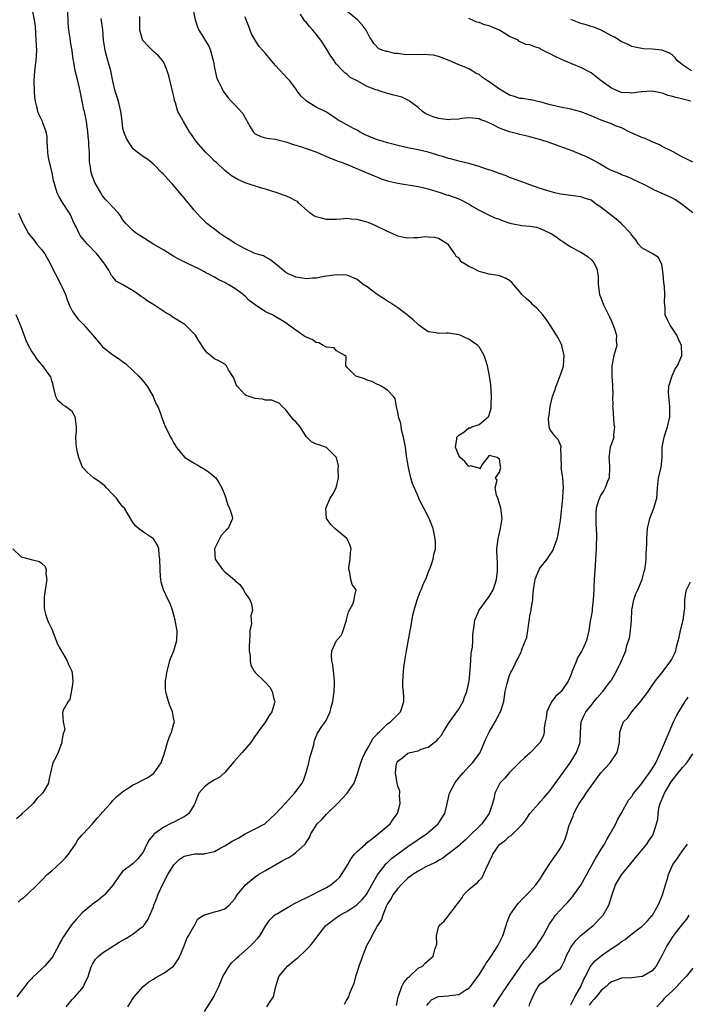
# Model space of a CAD drawing. Units: inches. Extents: x 2655000 to 2658000, y 1551019 to 1554000.
# Drawn here: x 2655659 to 2655790, y 1552102 to 1552295 of the extents above; entities that cross this region are included whole.
import ezdxf

# ---------------------------------------------------------------- set-up
doc = ezdxf.new("R2010")
doc.units = ezdxf.units.IN
doc.header["$MEASUREMENT"] = 0
doc.layers.add('LD26551551_2ft', color=191, linetype='Continuous')

msp = doc.modelspace()

# ---------------------------------------------------------------- linework, layer by layer
at = {"layer": 'LD26551551_2ft'}
for points, elevation in [([(2655667.82, 1552101), (2655669, 1552102.46), (2655669.25, 1552102.75), (2655669.51, 1552103), (2655671, 1552104.65), (2655671.26, 1552105), (2655671.44, 1552105.44), (2655672.16, 1552107), (2655672.66, 1552108.66), (2655672.78, 1552109), (2655673, 1552109.41), (2655673.6, 1552110.4), (2655674.2, 1552111), (2655675, 1552111.62), (2655678.26, 1552113.74), (2655679.53, 1552114.47), (2655680.43, 1552115), (2655681, 1552115.36), (2655682.53, 1552116.53), (2655683, 1552116.87), (2655683.11, 1552117), (2655683.9, 1552118.1), (2655684.26, 1552119), (2655685, 1552120.7), (2655685.09, 1552121), (2655685.65, 1552122.35), (2655685.85, 1552123), (2655686.85, 1552125.15), (2655687.83, 1552127), (2655689, 1552128.95), (2655690.05, 1552129.95), (2655691, 1552130.66), (2655693.1, 1552131.1), (2655695, 1552131.09), (2655695.14, 1552131.14), (2655697, 1552131.55), (2655698.25, 1552132.25), (2655699, 1552132.65), (2655699.54, 1552133), (2655700.45, 1552133.55), (2655701, 1552133.87), (2655701.75, 1552134.25), (2655703, 1552135), (2655705, 1552136), (2655706.85, 1552137), (2655707, 1552137.11), (2655709, 1552138.95), (2655710.93, 1552141.07), (2655712.74, 1552143), (2655713, 1552143.31), (2655714.2, 1552145), (2655714.49, 1552145.51), (2655715, 1552147.1), (2655715.5, 1552149), (2655715.77, 1552150.23), (2655716.05, 1552151), (2655716.48, 1552152.48), (2655716.56, 1552153), (2655716.64, 1552153.36), (2655717.21, 1552154.79), (2655718.08, 1552156.08), (2655718.84, 1552157.16), (2655719.7, 1552159), (2655719.92, 1552159.92), (2655720.24, 1552161), (2655720.52, 1552163), (2655720.59, 1552164.59), (2655720.59, 1552165), (2655720.46, 1552166.46), (2655720.22, 1552168.22), (2655720.03, 1552169), (2655719.99, 1552170.01), (2655720.06, 1552171), (2655721, 1552173), (2655721.94, 1552174.06), (2655722.3, 1552175), (2655722.94, 1552177), (2655722.94, 1552177.06), (2655723.34, 1552178.66), (2655724.16, 1552180.16), (2655724.45, 1552181), (2655724.49, 1552181.51), (2655724.82, 1552183), (2655724.04, 1552184.04), (2655723.81, 1552185), (2655723.6, 1552186.4), (2655723.37, 1552187), (2655723.39, 1552187.39), (2655723.63, 1552189), (2655723.74, 1552190.26), (2655723.84, 1552191), (2655723.66, 1552191.66), (2655723.05, 1552193), (2655723, 1552193.06), (2655720.61, 1552195), (2655719.83, 1552195.83), (2655719.03, 1552197), (2655718.9, 1552199), (2655719, 1552199.31), (2655719.75, 1552201), (2655720.23, 1552201.77), (2655720.89, 1552203), (2655721.33, 1552205), (2655721.31, 1552206.69), (2655721.37, 1552207.37), (2655720.97, 1552208.97), (2655720.95, 1552209), (2655719, 1552210.95), (2655717.48, 1552211.48), (2655717, 1552211.63), (2655716.06, 1552212.06), (2655715, 1552213.09), (2655713.85, 1552215), (2655713, 1552215.96), (2655712.47, 1552216.47), (2655712.03, 1552217), (2655711, 1552218.35), (2655710.26, 1552219), (2655709.69, 1552219.69), (2655709, 1552219.93), (2655708.23, 1552220.23), (2655707, 1552220.25), (2655706.42, 1552220.42), (2655705, 1552220.58), (2655703.81, 1552221), (2655703.18, 1552221.18), (2655703, 1552221.33), (2655701.44, 1552223), (2655701.26, 1552223.26), (2655701, 1552224.08), (2655700.73, 1552224.73), (2655699.77, 1552226.23), (2655699.32, 1552227), (2655699.18, 1552227.18), (2655699, 1552227.34), (2655697.94, 1552227.94), (2655697, 1552228.37), (2655696.63, 1552228.63), (2655696.21, 1552229), (2655695.54, 1552229.54), (2655695, 1552230.21), (2655693.9, 1552231.9), (2655693.22, 1552233), (2655693, 1552233.3), (2655691.31, 1552235), (2655691.14, 1552235.14), (2655689, 1552236.46), (2655688.65, 1552236.65), (2655688.19, 1552237), (2655687.43, 1552237.43), (2655687, 1552237.69), (2655685.03, 1552239), (2655683.76, 1552239.76), (2655683, 1552240.38), (2655682.6, 1552240.6), (2655682.08, 1552241), (2655681, 1552241.77), (2655679, 1552242.89), (2655677.67, 1552243.67), (2655677, 1552244.52), (2655676.76, 1552244.76), (2655676.22, 1552245.78), (2655675.45, 1552247), (2655675.24, 1552247.24), (2655675, 1552247.6), (2655674.35, 1552248.35), (2655673.88, 1552249), (2655671.96, 1552251), (2655671.48, 1552251.48), (2655670.61, 1552252.61), (2655670.39, 1552253), (2655669.83, 1552254.17), (2655669.39, 1552255), (2655668.67, 1552256.67), (2655668.51, 1552257), (2655667.13, 1552259.13), (2655666.36, 1552260.36), (2655666.05, 1552261), (2655665.69, 1552262.31), (2655665.46, 1552263), (2655665.37, 1552263.37), (2655665.07, 1552265), (2655664.57, 1552267), (2655664.32, 1552268.32), (2655664.22, 1552269), (2655664.19, 1552270.19), (2655664.12, 1552271), (2655664.1, 1552272.1), (2655663.92, 1552273), (2655663.23, 1552274.77), (2655663.16, 1552275), (2655662.44, 1552276.44), (2655662.23, 1552277), (2655662.06, 1552277.94), (2655661.78, 1552279), (2655661.68, 1552279.68), (2655661.59, 1552281), (2655661.53, 1552283), (2655661.68, 1552285), (2655661.95, 1552287), (2655661.98, 1552287.98), (2655662.05, 1552289), (2655661.99, 1552289.99), (2655661.96, 1552291), (2655661.77, 1552293.77), (2655661.61, 1552295), (2655661.23, 1552297)], 8694), ([(2655679.95, 1552101), (2655681.1, 1552102.9), (2655682.98, 1552105), (2655684.09, 1552105.91), (2655685, 1552106.44), (2655685.31, 1552106.69), (2655687, 1552107.6), (2655688.9, 1552109), (2655689, 1552109.1), (2655689.76, 1552110.24), (2655690.18, 1552111), (2655691.01, 1552113), (2655691.55, 1552114.45), (2655691.89, 1552115), (2655693, 1552116.93), (2655693.06, 1552117), (2655693.71, 1552118.29), (2655694.86, 1552119), (2655695, 1552119.11), (2655695.1, 1552119.1), (2655697, 1552119.68), (2655697.87, 1552119.87), (2655699, 1552120.25), (2655699.9, 1552121), (2655700.41, 1552121.59), (2655701, 1552122.21), (2655701.27, 1552122.73), (2655701.46, 1552123), (2655703.07, 1552125), (2655705, 1552126.54), (2655705.65, 1552127), (2655707, 1552127.81), (2655709.03, 1552129), (2655710.3, 1552129.7), (2655711, 1552130.11), (2655711.63, 1552130.37), (2655712.55, 1552131), (2655713, 1552131.34), (2655714.83, 1552133), (2655714.9, 1552133.1), (2655715, 1552133.3), (2655715.68, 1552134.32), (2655715.92, 1552135), (2655717.15, 1552137), (2655718.13, 1552137.87), (2655719, 1552138.86), (2655719.08, 1552138.92), (2655719.13, 1552139), (2655721.14, 1552141), (2655723.04, 1552143), (2655724.43, 1552145), (2655725.12, 1552146.89), (2655725.73, 1552149), (2655726.09, 1552149.91), (2655726.61, 1552151), (2655727, 1552151.66), (2655727.72, 1552153), (2655728.19, 1552153.81), (2655729, 1552154.67), (2655729.14, 1552154.86), (2655729.33, 1552155), (2655731, 1552156.64), (2655731.57, 1552157), (2655733, 1552158.45), (2655733.28, 1552158.72), (2655733.53, 1552159), (2655733.78, 1552159.78), (2655734.23, 1552161), (2655734.23, 1552161.77), (2655734.11, 1552163), (2655733.98, 1552163.98), (2655733.98, 1552165), (2655734.1, 1552165.9), (2655734.11, 1552167), (2655734.25, 1552168.25), (2655734.72, 1552171), (2655735.12, 1552173.12), (2655735.45, 1552175), (2655735.6, 1552175.6), (2655736, 1552178), (2655736.25, 1552179), (2655736.82, 1552181), (2655737.44, 1552182.56), (2655737.58, 1552183), (2655737.99, 1552183.99), (2655738.63, 1552185.37), (2655739, 1552186.37), (2655739.19, 1552186.81), (2655739.42, 1552187.42), (2655739.94, 1552189), (2655740.09, 1552189.91), (2655740.4, 1552191), (2655740.41, 1552192.41), (2655740.39, 1552193), (2655739.96, 1552195), (2655739.2, 1552197), (2655738.16, 1552199), (2655737.72, 1552199.72), (2655737.17, 1552201), (2655737, 1552201.31), (2655735.88, 1552203.88), (2655735.57, 1552205), (2655735.09, 1552207), (2655734.75, 1552209.25), (2655734.52, 1552211), (2655734.16, 1552213), (2655733.84, 1552214.16), (2655733.67, 1552215), (2655733.64, 1552215.64), (2655733.15, 1552217), (2655733, 1552217.91), (2655732.76, 1552219), (2655732.5, 1552220.5), (2655732.19, 1552221), (2655731, 1552222.22), (2655729.77, 1552223), (2655729.27, 1552223.27), (2655729, 1552223.35), (2655727.9, 1552223.9), (2655727, 1552224.19), (2655726.45, 1552224.45), (2655725, 1552224.9), (2655724.75, 1552225), (2655723, 1552226.72), (2655722.78, 1552227), (2655722.84, 1552228.84), (2655722.63, 1552229), (2655721, 1552229.95), (2655720.52, 1552230.52), (2655719, 1552230.65), (2655718.35, 1552231), (2655717.51, 1552231.51), (2655717, 1552231.6), (2655716.19, 1552232.19), (2655715, 1552232.62), (2655714.77, 1552232.77), (2655714.33, 1552233), (2655711.59, 1552235), (2655711.27, 1552235.27), (2655711, 1552235.42), (2655710.04, 1552236.04), (2655708.76, 1552236.76), (2655708.41, 1552237), (2655707, 1552237.64), (2655704.96, 1552238.96), (2655703.82, 1552239.82), (2655703, 1552240.67), (2655702.81, 1552240.81), (2655702.62, 1552241), (2655701, 1552242.21), (2655699.66, 1552243), (2655699.22, 1552243.22), (2655699, 1552243.36), (2655697.87, 1552243.87), (2655697, 1552244.43), (2655696.59, 1552244.59), (2655695.87, 1552245), (2655695.28, 1552245.28), (2655695, 1552245.46), (2655694.03, 1552245.97), (2655692.63, 1552246.63), (2655691.95, 1552247), (2655691.28, 1552247.28), (2655691, 1552247.44), (2655689.95, 1552247.95), (2655689, 1552248.48), (2655687, 1552249.73), (2655684.88, 1552251), (2655683, 1552252.16), (2655682.5, 1552252.5), (2655681.68, 1552253), (2655681, 1552253.52), (2655679.56, 1552255), (2655679, 1552255.72), (2655678.5, 1552256.5), (2655678.09, 1552257), (2655677, 1552258.17), (2655676.27, 1552259), (2655675.65, 1552259.65), (2655675, 1552260.41), (2655674.62, 1552261), (2655673.49, 1552263), (2655673, 1552264.24), (2655672.72, 1552265), (2655672.52, 1552266.52), (2655672.43, 1552267), (2655672.39, 1552269), (2655672.29, 1552270.29), (2655672.26, 1552271), (2655672.13, 1552272.13), (2655672.07, 1552273), (2655671.83, 1552275), (2655671.43, 1552277), (2655671.33, 1552277.33), (2655670.96, 1552279), (2655670.63, 1552280.63), (2655670.57, 1552281), (2655670.13, 1552283), (2655669.61, 1552285), (2655669.33, 1552286.67), (2655669.23, 1552287.23), (2655669.03, 1552289), (2655668.68, 1552290.68), (2655668.59, 1552291.41), (2655668.33, 1552293), (2655668.25, 1552294.25), (2655668.18, 1552297)], 8696), ([(2655692.81, 1552297), (2655693.19, 1552295), (2655693.64, 1552293.64), (2655693.92, 1552293), (2655695, 1552291.21), (2655695.09, 1552291.09), (2655695.85, 1552289.85), (2655696.2, 1552289), (2655696.75, 1552287), (2655696.76, 1552286.76), (2655697, 1552285.57), (2655697.46, 1552283.46), (2655697.73, 1552283), (2655698.41, 1552281.59), (2655698.67, 1552281), (2655699, 1552280.52), (2655699.7, 1552279.7), (2655700.27, 1552279), (2655701, 1552278.32), (2655702.58, 1552276.58), (2655703, 1552275.71), (2655703.27, 1552275.27), (2655703.4, 1552275), (2655704.01, 1552273.99), (2655704.58, 1552273), (2655704.77, 1552272.77), (2655705, 1552272.59), (2655706.1, 1552272.1), (2655707, 1552271.84), (2655707.71, 1552271.71), (2655709, 1552271.57), (2655709.42, 1552271.42), (2655711, 1552271.03), (2655712.5, 1552270.49), (2655713.92, 1552270.08), (2655716.93, 1552269.07), (2655717.11, 1552269), (2655718.41, 1552268.41), (2655719, 1552268.16), (2655719.8, 1552267.8), (2655721, 1552267.34), (2655721.24, 1552267.24), (2655721.92, 1552267), (2655723.69, 1552266.31), (2655726.82, 1552265), (2655728.34, 1552264.34), (2655729, 1552264.07), (2655729.77, 1552263.77), (2655731, 1552263.35), (2655731.27, 1552263.27), (2655733, 1552262.87), (2655737, 1552262.26), (2655737.94, 1552262.06), (2655739, 1552261.79), (2655740.72, 1552261.28), (2655741.55, 1552261), (2655742.61, 1552260.61), (2655743, 1552260.51), (2655745, 1552259.79), (2655745.56, 1552259.56), (2655746.67, 1552259), (2655747, 1552258.81), (2655747.53, 1552258.47), (2655749, 1552257.57), (2655750.22, 1552257), (2655750.72, 1552256.72), (2655751, 1552256.62), (2655752.06, 1552256.06), (2655753, 1552255.83), (2655753.55, 1552255.55), (2655755.07, 1552255.07), (2655755.37, 1552255), (2655757.39, 1552254.61), (2655759, 1552254.44), (2655760.26, 1552254.26), (2655761, 1552253.99), (2655762.84, 1552253.16), (2655763, 1552253.1), (2655763.19, 1552253), (2655764.27, 1552252.27), (2655765, 1552251.7), (2655765.45, 1552251.45), (2655766.14, 1552251), (2655767, 1552250.41), (2655768.36, 1552249.64), (2655769, 1552249.32), (2655769.55, 1552249), (2655770.44, 1552248.44), (2655771, 1552247.9), (2655771.42, 1552247.42), (2655771.71, 1552247), (2655772.11, 1552246.11), (2655772.34, 1552245), (2655772.4, 1552244.4), (2655772.42, 1552243), (2655772.68, 1552241), (2655773, 1552240.24), (2655773.45, 1552239), (2655773.83, 1552238.17), (2655774.61, 1552236.61), (2655775, 1552235.77), (2655775.53, 1552234.47), (2655776.01, 1552233), (2655775.97, 1552231.97), (2655776.06, 1552231), (2655775.49, 1552229), (2655775.1, 1552227), (2655775.1, 1552226.9), (2655775.07, 1552225), (2655775.19, 1552223.19), (2655775.27, 1552221.27), (2655775.24, 1552221), (2655775.26, 1552219.26), (2655775.24, 1552219), (2655775.27, 1552218.73), (2655775.47, 1552215.47), (2655775.62, 1552215), (2655775.43, 1552213.43), (2655775.48, 1552213), (2655775, 1552211.67), (2655774.79, 1552211), (2655774.54, 1552209.46), (2655774.49, 1552209), (2655774.54, 1552208.54), (2655774.61, 1552207), (2655774.54, 1552205), (2655774.25, 1552204.25), (2655773.8, 1552203), (2655773.52, 1552202.48), (2655773, 1552201.71), (2655772.75, 1552201.25), (2655772.64, 1552201), (2655772.5, 1552200.5), (2655772.02, 1552199), (2655771.97, 1552198.03), (2655771.94, 1552197), (2655771.97, 1552195.97), (2655772.06, 1552193.94), (2655772.05, 1552193), (2655772, 1552192), (2655772.01, 1552191), (2655771.97, 1552190.03), (2655771.8, 1552187.8), (2655771.61, 1552185), (2655771.57, 1552183.57), (2655771.52, 1552183), (2655771.43, 1552181), (2655771.22, 1552179.22), (2655771.2, 1552178.8), (2655770.82, 1552176.82), (2655770.55, 1552175), (2655770.08, 1552173), (2655769.41, 1552171.41), (2655769.21, 1552171), (2655769.12, 1552170.88), (2655769, 1552170.63), (2655768.36, 1552169.64), (2655768.15, 1552169), (2655767.58, 1552167.58), (2655767.3, 1552167), (2655767, 1552166.23), (2655766.48, 1552165), (2655765.14, 1552163), (2655765, 1552162.85), (2655764.01, 1552161.99), (2655763.32, 1552161), (2655763, 1552160.44), (2655762.33, 1552159), (2655762.16, 1552157.84), (2655761.99, 1552157), (2655761.79, 1552155.79), (2655761.8, 1552155), (2655761.65, 1552154.35), (2655761.02, 1552153), (2655759, 1552150.89), (2655757.97, 1552150.03), (2655757, 1552149.09), (2655755, 1552147.05), (2655754.04, 1552145.96), (2655753.1, 1552145), (2655753, 1552144.85), (2655752.1, 1552143), (2655751.88, 1552141.88), (2655751.65, 1552141), (2655750.96, 1552139), (2655749.51, 1552137), (2655749, 1552136.47), (2655747.25, 1552134.75), (2655747, 1552134.48), (2655746.24, 1552133.76), (2655745.32, 1552133), (2655745, 1552132.69), (2655743, 1552131.1), (2655742.85, 1552131), (2655741.83, 1552130.17), (2655741, 1552129.77), (2655740.56, 1552129.44), (2655739.5, 1552129), (2655738.53, 1552128.53), (2655737, 1552127.67), (2655735.99, 1552127), (2655735, 1552126.3), (2655733.67, 1552125), (2655733, 1552124.28), (2655732.06, 1552123), (2655731.72, 1552122.28), (2655731, 1552121.25), (2655730.73, 1552120.73), (2655730.05, 1552119), (2655729.82, 1552118.18), (2655729.03, 1552117), (2655727.9, 1552115), (2655727.62, 1552114.38), (2655726.89, 1552113), (2655726.06, 1552111), (2655725.82, 1552110.18), (2655725.34, 1552109), (2655725, 1552107.89), (2655724.68, 1552107), (2655724.39, 1552105.61), (2655723.48, 1552103.48), (2655723.31, 1552103), (2655723.19, 1552102.81), (2655723, 1552102.43), (2655722.5, 1552101.5)], 8702), ([(2655695, 1552100.07), (2655696.84, 1552103), (2655697, 1552103.31), (2655697.82, 1552105), (2655698.65, 1552107), (2655699.84, 1552109), (2655700.36, 1552109.64), (2655701, 1552110.22), (2655701.38, 1552110.62), (2655701.78, 1552111), (2655704.08, 1552113), (2655704.55, 1552113.45), (2655705.5, 1552114.5), (2655705.9, 1552115), (2655707.06, 1552117), (2655707.87, 1552118.13), (2655708.8, 1552119), (2655709, 1552119.15), (2655709.34, 1552119.34), (2655711, 1552120.37), (2655712.15, 1552121), (2655712.68, 1552121.32), (2655713, 1552121.44), (2655713.99, 1552122.01), (2655715, 1552122.43), (2655715.37, 1552122.63), (2655716.18, 1552123), (2655717.85, 1552123.85), (2655719, 1552124.46), (2655719.88, 1552125), (2655721, 1552125.88), (2655721.55, 1552126.45), (2655721.97, 1552127), (2655723, 1552128.65), (2655723.18, 1552129), (2655723.86, 1552130.14), (2655724.52, 1552131), (2655725, 1552131.54), (2655726.66, 1552133), (2655726.81, 1552133.19), (2655728.4, 1552134.39), (2655729.06, 1552134.94), (2655729.16, 1552135), (2655731.52, 1552137), (2655732.13, 1552137.87), (2655732.98, 1552139), (2655733.49, 1552141), (2655733.38, 1552142.62), (2655733.4, 1552143), (2655733.39, 1552143.39), (2655733, 1552144.41), (2655732.89, 1552144.89), (2655732.6, 1552146.6), (2655732.57, 1552147), (2655732.76, 1552148.76), (2655732.8, 1552149), (2655732.87, 1552149.13), (2655733, 1552149.33), (2655733.98, 1552150.02), (2655735, 1552150.85), (2655735.43, 1552151), (2655737, 1552151.33), (2655737.63, 1552151.63), (2655739, 1552152.07), (2655740.18, 1552153), (2655740.66, 1552153.34), (2655741, 1552153.77), (2655741.6, 1552154.4), (2655741.94, 1552155), (2655743, 1552156.7), (2655744.64, 1552159), (2655745, 1552159.55), (2655745.85, 1552161), (2655746.12, 1552161.88), (2655746.58, 1552163), (2655747, 1552164.76), (2655747.04, 1552165), (2655747.26, 1552167.26), (2655747.38, 1552169), (2655747.46, 1552170.54), (2655747.72, 1552171.72), (2655747.76, 1552173), (2655747.77, 1552174.23), (2655747.89, 1552175), (2655748.17, 1552177), (2655748.4, 1552177.6), (2655749.02, 1552179), (2655751, 1552181.69), (2655751.76, 1552183), (2655752.16, 1552184.16), (2655752.43, 1552185), (2655752.62, 1552186.62), (2655752.63, 1552187), (2655752.59, 1552188.59), (2655752.55, 1552189), (2655752.49, 1552191), (2655752.75, 1552193), (2655753.23, 1552195), (2655753.51, 1552197), (2655753.25, 1552199), (2655752.77, 1552200.77), (2655752.44, 1552201.56), (2655752.16, 1552203), (2655752.53, 1552204.53), (2655752.24, 1552205), (2655753, 1552206.08), (2655753.21, 1552206.79), (2655753.3, 1552207), (2655753.2, 1552207.2), (2655753, 1552208.69), (2655752.81, 1552208.81), (2655752.54, 1552209), (2655751, 1552209.36), (2655749.59, 1552207.59), (2655749.26, 1552207), (2655749.23, 1552206.77), (2655749, 1552206.87), (2655748.46, 1552207), (2655747.33, 1552207.33), (2655747, 1552207.24), (2655746.19, 1552208.19), (2655745.28, 1552209), (2655745, 1552209.37), (2655744.38, 1552211), (2655744.62, 1552212.62), (2655744.64, 1552213), (2655745, 1552213.39), (2655746.01, 1552213.99), (2655747, 1552214.8), (2655747.21, 1552214.79), (2655747.58, 1552215), (2655749, 1552215.48), (2655750.79, 1552217), (2655750.89, 1552217.11), (2655751.34, 1552218.66), (2655751.37, 1552219), (2655751.38, 1552219.38), (2655751.44, 1552221), (2655751.28, 1552223.28), (2655751.06, 1552225.06), (2655750.65, 1552227), (2655750.27, 1552228.27), (2655749.98, 1552229), (2655749, 1552230.71), (2655748.74, 1552231), (2655747.73, 1552231.73), (2655747, 1552232.23), (2655746.46, 1552232.46), (2655745.26, 1552233), (2655745, 1552233.09), (2655743, 1552233.4), (2655742.58, 1552233.42), (2655741, 1552233.37), (2655740.53, 1552233.47), (2655739, 1552233.68), (2655737.17, 1552235), (2655737, 1552235.1), (2655736.04, 1552236.04), (2655735, 1552236.87), (2655734.86, 1552237), (2655733, 1552238.41), (2655731.46, 1552239.46), (2655731, 1552239.73), (2655730.23, 1552240.23), (2655728.98, 1552241), (2655727, 1552242.5), (2655726.21, 1552243), (2655725, 1552243.99), (2655724.31, 1552244.31), (2655723, 1552244.83), (2655721, 1552244.89), (2655718.53, 1552244.53), (2655717, 1552244.24), (2655716.23, 1552244.23), (2655715, 1552244.11), (2655714.26, 1552244.26), (2655713, 1552244.45), (2655712.59, 1552244.59), (2655711.62, 1552245), (2655711.22, 1552245.22), (2655711, 1552245.37), (2655709, 1552247.04), (2655707.89, 1552247.89), (2655707, 1552248.36), (2655706.61, 1552248.61), (2655705.16, 1552249), (2655704.92, 1552249.08), (2655703, 1552249.97), (2655701.07, 1552251.07), (2655701, 1552251.1), (2655699.86, 1552251.86), (2655699, 1552252.37), (2655698.02, 1552253), (2655697, 1552253.84), (2655696.33, 1552254.33), (2655695.49, 1552255), (2655694.22, 1552256.22), (2655693, 1552257.62), (2655691.86, 1552259), (2655691.45, 1552259.45), (2655691, 1552260.05), (2655690.56, 1552260.56), (2655690.16, 1552261), (2655688.7, 1552262.7), (2655688.4, 1552263), (2655686.8, 1552264.8), (2655686.58, 1552265), (2655685, 1552266.61), (2655684.52, 1552267), (2655683.66, 1552267.66), (2655683, 1552268.08), (2655682.5, 1552268.5), (2655681.81, 1552269), (2655681, 1552269.68), (2655680.45, 1552270.45), (2655680.08, 1552271), (2655679.71, 1552271.71), (2655679.14, 1552273), (2655679, 1552273.66), (2655678.82, 1552275), (2655678.63, 1552276.63), (2655678.59, 1552277), (2655678.09, 1552279), (2655677.45, 1552281), (2655677, 1552282.98), (2655676.66, 1552284.66), (2655676.61, 1552285), (2655676.05, 1552287), (2655675.51, 1552289), (2655675.46, 1552289.46), (2655675.2, 1552291), (2655675.01, 1552293.01), (2655674.74, 1552295.26)], 8698), ([(2655707.3, 1552101), (2655707.94, 1552102.06), (2655708.57, 1552103), (2655709.01, 1552105), (2655709.65, 1552107), (2655711, 1552108.6), (2655711.36, 1552109), (2655713, 1552110.38), (2655713.35, 1552110.65), (2655715, 1552112.21), (2655715.78, 1552113), (2655716.32, 1552113.68), (2655717.27, 1552115), (2655718.89, 1552117), (2655721, 1552118.57), (2655721.61, 1552119), (2655723, 1552119.78), (2655724.97, 1552121.03), (2655725.96, 1552122.04), (2655726.77, 1552123), (2655727, 1552123.34), (2655727.92, 1552125), (2655729.05, 1552126.95), (2655730.57, 1552129), (2655730.78, 1552129.22), (2655731, 1552129.41), (2655731.81, 1552130.19), (2655733, 1552131.11), (2655735, 1552132.51), (2655738.67, 1552135), (2655739, 1552135.27), (2655740.98, 1552137), (2655742.28, 1552139), (2655742.63, 1552140.63), (2655742.78, 1552141.22), (2655743.15, 1552143), (2655744.2, 1552145), (2655744.54, 1552145.46), (2655745, 1552146), (2655745.47, 1552146.53), (2655745.84, 1552147), (2655747, 1552148.26), (2655747.72, 1552149), (2655749.13, 1552150.87), (2655749.2, 1552151), (2655750.32, 1552153.68), (2655750.96, 1552155), (2655752.15, 1552157), (2655753, 1552158.68), (2655753.2, 1552159), (2655753.83, 1552161), (2655754.14, 1552163), (2655754.54, 1552164.55), (2655754.69, 1552165.31), (2655755, 1552166.21), (2655755.22, 1552166.78), (2655755.39, 1552167), (2655755.84, 1552167.84), (2655756.36, 1552169), (2655756.6, 1552169.4), (2655757, 1552170.24), (2655757.27, 1552170.73), (2655757.36, 1552171), (2655757.47, 1552171.47), (2655758.14, 1552173), (2655758.39, 1552173.61), (2655758.82, 1552176.82), (2655759, 1552177.87), (2655759.22, 1552179), (2655759.25, 1552179.25), (2655759.55, 1552181), (2655759.55, 1552181.55), (2655759.71, 1552183), (2655759.82, 1552183.82), (2655760.02, 1552185), (2655760.27, 1552185.73), (2655760.81, 1552187), (2655761, 1552187.33), (2655762.38, 1552189), (2655763, 1552189.93), (2655763.4, 1552190.6), (2655763.61, 1552191), (2655764.32, 1552193), (2655764.45, 1552193.55), (2655764.76, 1552195), (2655765, 1552196.59), (2655765.47, 1552201), (2655765.55, 1552202.45), (2655765.59, 1552203), (2655765.43, 1552205), (2655765.16, 1552207), (2655765.19, 1552207.19), (2655765.1, 1552209), (2655765.08, 1552210.92), (2655765.11, 1552211), (2655765.12, 1552211.12), (2655764.55, 1552212.55), (2655764.05, 1552213), (2655763, 1552214.45), (2655762.78, 1552215), (2655762.66, 1552216.66), (2655762.68, 1552217), (2655762.74, 1552217.26), (2655762.94, 1552219), (2655763.44, 1552221), (2655763.87, 1552222.13), (2655764.13, 1552223), (2655764.87, 1552224.87), (2655764.95, 1552225.05), (2655765.47, 1552226.53), (2655765.56, 1552227), (2655765.75, 1552229), (2655765.34, 1552230.66), (2655765.29, 1552231), (2655765.21, 1552231.21), (2655764.51, 1552232.51), (2655764.23, 1552233), (2655762.99, 1552235), (2655762.18, 1552236.18), (2655761.55, 1552237), (2655761, 1552237.63), (2655760.34, 1552238.34), (2655759.57, 1552239), (2655759.3, 1552239.3), (2655758.26, 1552240.26), (2655757.4, 1552241), (2655757, 1552241.56), (2655755.41, 1552243.41), (2655755, 1552243.79), (2655754.22, 1552244.22), (2655753, 1552244.7), (2655752.77, 1552244.77), (2655751, 1552245.02), (2655749, 1552245.51), (2655747.88, 1552246.12), (2655747, 1552246.53), (2655746.29, 1552247), (2655745.46, 1552247.46), (2655745, 1552248.21), (2655744.51, 1552248.51), (2655744.23, 1552249), (2655743, 1552250.75), (2655742.75, 1552251), (2655741.64, 1552251.64), (2655741, 1552252.03), (2655740.21, 1552252.21), (2655739, 1552252.32), (2655738.33, 1552252.33), (2655737, 1552252.15), (2655736.15, 1552252.15), (2655735, 1552252.09), (2655734.22, 1552252.22), (2655733, 1552252.5), (2655731.88, 1552253), (2655731, 1552253.37), (2655728.57, 1552254.57), (2655727.16, 1552255.16), (2655725, 1552255.77), (2655723.84, 1552255.84), (2655723, 1552255.93), (2655721.83, 1552255.83), (2655721, 1552255.74), (2655719.78, 1552255.78), (2655719, 1552255.74), (2655718, 1552256), (2655717, 1552256.28), (2655716.49, 1552256.49), (2655715.82, 1552257), (2655713.58, 1552259), (2655713.28, 1552259.28), (2655713, 1552259.46), (2655711.97, 1552259.97), (2655711, 1552260.42), (2655710.55, 1552260.55), (2655709.3, 1552261), (2655707, 1552261.71), (2655706.04, 1552261.96), (2655703, 1552262.96), (2655701.59, 1552263.59), (2655700.33, 1552264.33), (2655699, 1552265.38), (2655697.29, 1552267), (2655697, 1552267.25), (2655696.11, 1552268.11), (2655695.24, 1552269), (2655693.45, 1552271), (2655693.28, 1552271.28), (2655693, 1552271.65), (2655692.47, 1552272.47), (2655692.07, 1552273), (2655690.89, 1552275), (2655690.22, 1552276.22), (2655689.81, 1552277), (2655689.29, 1552278.71), (2655689.13, 1552279.13), (2655689, 1552279.91), (2655688.76, 1552281), (2655687.99, 1552283.99), (2655687.66, 1552285), (2655687.51, 1552285.51), (2655687, 1552286.61), (2655686.75, 1552287), (2655685.95, 1552287.95), (2655685, 1552288.8), (2655683.86, 1552289.86), (2655683, 1552290.79), (2655682.92, 1552290.92), (2655682.88, 1552291), (2655682.86, 1552291.14), (2655682.31, 1552293), (2655682.28, 1552294.28), (2655682.29, 1552295), (2655682.31, 1552295.69)], 8700), ([(2655732.75, 1552101.25), (2655733.07, 1552103), (2655733.13, 1552103.13), (2655733.82, 1552105), (2655734.18, 1552105.82), (2655735, 1552106.71), (2655735.13, 1552106.87), (2655735.32, 1552107), (2655737, 1552108.61), (2655737.86, 1552109), (2655738.42, 1552109.58), (2655739.46, 1552110.54), (2655739.99, 1552111), (2655740.29, 1552112.29), (2655740.67, 1552113.33), (2655740.6, 1552115), (2655741, 1552116.68), (2655741.12, 1552117), (2655742.14, 1552117.86), (2655743.03, 1552119.03), (2655744.76, 1552121.24), (2655745, 1552121.61), (2655745.6, 1552122.4), (2655745.94, 1552123), (2655747, 1552124.06), (2655748.08, 1552125), (2655748.61, 1552125.39), (2655749, 1552125.85), (2655749.57, 1552126.43), (2655749.84, 1552127), (2655750.51, 1552128.51), (2655750.86, 1552129.14), (2655751, 1552129.49), (2655751.49, 1552130.51), (2655751.67, 1552131), (2655753, 1552132.89), (2655753.1, 1552133), (2655754.2, 1552133.8), (2655755, 1552134.56), (2655755.29, 1552134.71), (2655757, 1552136.36), (2655757.57, 1552137), (2655758.2, 1552137.8), (2655759, 1552139.02), (2655760.72, 1552141), (2655761, 1552141.29), (2655761.82, 1552142.18), (2655763, 1552143.55), (2655765, 1552146.32), (2655766.89, 1552149), (2655768.16, 1552151), (2655768.87, 1552153), (2655768.94, 1552155), (2655769.06, 1552157), (2655769.63, 1552158.37), (2655770, 1552159), (2655771, 1552160.25), (2655771.63, 1552161), (2655772.23, 1552161.77), (2655773.16, 1552162.84), (2655773.32, 1552163), (2655774.85, 1552165), (2655775, 1552165.23), (2655775.99, 1552167), (2655777, 1552169), (2655777.84, 1552171), (2655778.07, 1552172.07), (2655778.55, 1552173.45), (2655778.76, 1552175), (2655778.96, 1552177), (2655779.05, 1552179), (2655779.4, 1552181), (2655779.82, 1552182.18), (2655780.19, 1552183), (2655781.04, 1552185), (2655781.43, 1552186.57), (2655781.6, 1552187), (2655781.7, 1552187.7), (2655781.82, 1552189), (2655781.84, 1552190.16), (2655781.96, 1552191.96), (2655781.97, 1552193), (2655782.02, 1552193.98), (2655782.13, 1552195), (2655782.57, 1552197), (2655783.37, 1552199), (2655783.48, 1552199.48), (2655783.94, 1552201), (2655784.01, 1552201.99), (2655784.07, 1552203), (2655784.28, 1552205), (2655784.77, 1552207), (2655785, 1552209), (2655785.01, 1552211), (2655785.38, 1552213), (2655785.77, 1552214.23), (2655786.04, 1552215), (2655786.47, 1552217), (2655786.49, 1552217.51), (2655786.47, 1552219), (2655786.37, 1552220.37), (2655786.29, 1552221), (2655786.23, 1552221.77), (2655786.31, 1552223), (2655786.94, 1552225.06), (2655787.56, 1552226.44), (2655787.97, 1552227), (2655788.85, 1552229), (2655788.85, 1552229.15), (2655788.77, 1552231), (2655788.21, 1552232.21), (2655787.87, 1552233), (2655786.54, 1552235), (2655786.06, 1552236.06), (2655785.6, 1552237), (2655785.55, 1552238.45), (2655785.44, 1552239.44), (2655785.48, 1552241), (2655785.41, 1552242.59), (2655785.33, 1552243.33), (2655785.2, 1552245), (2655784.89, 1552246.89), (2655784.29, 1552248.29), (2655783, 1552249.07), (2655782.88, 1552249.12), (2655781, 1552250.19), (2655780.29, 1552251), (2655779.79, 1552251.79), (2655779, 1552252.66), (2655778.89, 1552252.89), (2655778.81, 1552253), (2655776.93, 1552255), (2655775.9, 1552255.9), (2655774.74, 1552256.74), (2655774.43, 1552257), (2655773, 1552258.15), (2655771.74, 1552259), (2655771, 1552259.53), (2655769.9, 1552259.9), (2655769, 1552260.24), (2655767, 1552260.48), (2655765, 1552260.75), (2655763.9, 1552261), (2655763, 1552261.24), (2655761, 1552261.88), (2655759, 1552262.57), (2655757.79, 1552263), (2655757, 1552263.29), (2655755.78, 1552263.78), (2655755, 1552264.03), (2655754.32, 1552264.32), (2655753, 1552264.77), (2655751.4, 1552265.4), (2655750.27, 1552265.73), (2655749, 1552266.17), (2655747, 1552266.75), (2655745, 1552267.25), (2655743.63, 1552267.63), (2655743, 1552267.77), (2655742.06, 1552268.06), (2655741, 1552268.36), (2655740.52, 1552268.52), (2655738.98, 1552268.98), (2655737, 1552269.47), (2655735, 1552269.87), (2655733, 1552270.3), (2655731, 1552270.8), (2655729.32, 1552271.32), (2655729, 1552271.4), (2655727.86, 1552271.86), (2655726.47, 1552272.47), (2655725.48, 1552273), (2655725, 1552273.3), (2655724.33, 1552273.67), (2655723, 1552274.36), (2655721.83, 1552275), (2655721.31, 1552275.31), (2655721, 1552275.54), (2655718.9, 1552276.9), (2655717, 1552277.84), (2655715.08, 1552279), (2655713.99, 1552279.99), (2655713.25, 1552281), (2655713, 1552281.42), (2655711.8, 1552283), (2655711.43, 1552283.43), (2655709, 1552286), (2655707, 1552288.4), (2655706.46, 1552289), (2655705.78, 1552289.78), (2655704.98, 1552290.98), (2655704.28, 1552292.28), (2655704.03, 1552293), (2655703.72, 1552293.72), (2655703.21, 1552295), (2655703, 1552295.58)], 8704), ([(2655791, 1552257.07), (2655789, 1552258.67), (2655787.61, 1552259.61), (2655787, 1552259.95), (2655786.27, 1552260.27), (2655785, 1552260.89), (2655783.5, 1552261.5), (2655783, 1552261.81), (2655781.28, 1552262.72), (2655779.52, 1552263.52), (2655779, 1552263.78), (2655778.14, 1552264.14), (2655777, 1552264.57), (2655776.72, 1552264.72), (2655775, 1552265.41), (2655774.13, 1552265.87), (2655773, 1552266.52), (2655772.71, 1552266.71), (2655772.16, 1552267), (2655771.42, 1552267.42), (2655771, 1552267.62), (2655770.08, 1552268.08), (2655769, 1552268.56), (2655767.28, 1552269.28), (2655763.31, 1552270.69), (2655762.41, 1552271), (2655761.34, 1552271.34), (2655759, 1552272), (2655758.19, 1552272.18), (2655757, 1552272.49), (2655756.57, 1552272.57), (2655754.98, 1552273), (2655753, 1552273.68), (2655751.5, 1552274.5), (2655750.34, 1552275), (2655749.36, 1552275.36), (2655749, 1552275.53), (2655747.68, 1552275.68), (2655747, 1552275.73), (2655745.62, 1552275.62), (2655745, 1552275.5), (2655743.4, 1552275.4), (2655743, 1552275.34), (2655741.54, 1552275.54), (2655741, 1552275.59), (2655739.95, 1552275.95), (2655739, 1552276.35), (2655738.56, 1552276.56), (2655737.87, 1552277), (2655737, 1552277.76), (2655736.31, 1552278.31), (2655735.33, 1552279), (2655735.16, 1552279.16), (2655735, 1552279.22), (2655733.8, 1552279.8), (2655733, 1552279.97), (2655732.22, 1552280.22), (2655731, 1552280.51), (2655729.55, 1552281), (2655729, 1552281.15), (2655728.73, 1552281.27), (2655727, 1552281.9), (2655725, 1552283.04), (2655723.68, 1552283.68), (2655723, 1552284.34), (2655722.59, 1552284.59), (2655722.23, 1552285), (2655721, 1552286.29), (2655720.67, 1552286.67), (2655720.5, 1552287), (2655719.87, 1552287.87), (2655719, 1552289.33), (2655717.89, 1552291), (2655717, 1552292.18), (2655716.32, 1552293), (2655715.67, 1552293.67), (2655715, 1552294.53), (2655714.77, 1552294.77), (2655713.88, 1552296.12)], 8706), ([(2655791.01, 1552267.01), (2655789.67, 1552267.67), (2655789, 1552268.03), (2655787.25, 1552269), (2655785, 1552270.14), (2655784.44, 1552270.44), (2655783.05, 1552271), (2655781.65, 1552271.65), (2655781, 1552271.9), (2655778.49, 1552273), (2655777, 1552273.75), (2655775.8, 1552274.2), (2655775, 1552274.53), (2655773, 1552275.27), (2655771.8, 1552275.81), (2655770.4, 1552276.4), (2655769, 1552276.92), (2655767, 1552277.42), (2655765, 1552277.83), (2655763.91, 1552278.09), (2655763, 1552278.29), (2655761.21, 1552278.79), (2655760.88, 1552278.88), (2655760.28, 1552279), (2655759.26, 1552279.26), (2655759, 1552279.28), (2655757.57, 1552279.57), (2655757, 1552279.56), (2655755.96, 1552279.96), (2655755, 1552280.18), (2655753, 1552281.35), (2655751, 1552282.79), (2655750.65, 1552283), (2655749.66, 1552283.66), (2655749, 1552284.23), (2655748.44, 1552284.44), (2655747.61, 1552285), (2655747, 1552285.36), (2655746.38, 1552285.62), (2655745, 1552286.17), (2655743.14, 1552287), (2655741, 1552287.81), (2655740.03, 1552288.03), (2655739, 1552288.15), (2655738.19, 1552288.19), (2655737, 1552288.15), (2655734.18, 1552288.18), (2655733, 1552288.36), (2655732.39, 1552288.39), (2655731, 1552288.75), (2655730.79, 1552288.79), (2655730.17, 1552289), (2655729.32, 1552289.32), (2655728.33, 1552290.33), (2655727.91, 1552291), (2655727.53, 1552291.53), (2655727, 1552292.55), (2655726.79, 1552293), (2655725.99, 1552293.99), (2655725.07, 1552295), (2655723, 1552296.72)], 8708), ([(2655790.64, 1552279), (2655787.72, 1552279.73), (2655787, 1552279.94), (2655786.15, 1552280.15), (2655785, 1552280.56), (2655783, 1552280.95), (2655781, 1552280.82), (2655780.83, 1552280.83), (2655779, 1552280.58), (2655778.64, 1552280.64), (2655777, 1552280.75), (2655776.81, 1552280.81), (2655776.32, 1552281), (2655775, 1552281.6), (2655772.97, 1552283), (2655771, 1552284.56), (2655769, 1552285.61), (2655768.03, 1552286.03), (2655765.19, 1552287.19), (2655763.83, 1552287.83), (2655763, 1552288.3), (2655762.5, 1552288.5), (2655761.2, 1552289.2), (2655761, 1552289.34), (2655759.74, 1552289.74), (2655759, 1552290.06), (2655758.18, 1552290.18), (2655756.84, 1552290.84), (2655756.69, 1552291), (2655755, 1552291.72), (2655753, 1552293), (2655751.55, 1552293.55), (2655751, 1552293.8), (2655750.06, 1552294.05), (2655749, 1552294.45), (2655748.56, 1552294.56), (2655747, 1552295.25)], 8710), ([(2655790.76, 1552285), (2655789, 1552286.13), (2655787.96, 1552287), (2655787.55, 1552287.55), (2655787, 1552288.09), (2655786.45, 1552288.45), (2655785, 1552289.02), (2655783, 1552289.25), (2655781.31, 1552289.31), (2655779.61, 1552289.61), (2655779, 1552289.76), (2655778.19, 1552290.19), (2655777, 1552290.67), (2655776.82, 1552290.82), (2655776.51, 1552291), (2655775.6, 1552291.6), (2655775, 1552291.89), (2655773, 1552292.96), (2655771.54, 1552293.55), (2655771, 1552293.67), (2655770.02, 1552294.02), (2655769, 1552294.3), (2655767, 1552295.1)], 8712), ([(2655658.48, 1552257), (2655659.26, 1552255.26), (2655659.35, 1552255), (2655660.44, 1552253), (2655660.68, 1552252.68), (2655661, 1552252.27), (2655661.59, 1552251.59), (2655662.03, 1552251), (2655663, 1552249.85), (2655663.62, 1552249), (2655664.72, 1552247), (2655664.8, 1552246.8), (2655665.7, 1552245), (2655666.8, 1552243), (2655667, 1552242.61), (2655667.69, 1552241), (2655668, 1552240), (2655668.42, 1552239), (2655669, 1552237.8), (2655669.56, 1552237), (2655670.19, 1552236.19), (2655671.19, 1552235.19), (2655673, 1552233.12), (2655674.76, 1552231), (2655675, 1552230.75), (2655677, 1552229.14), (2655678.31, 1552228.31), (2655679, 1552227.76), (2655679.46, 1552227.46), (2655681, 1552226.03), (2655682.13, 1552225), (2655683, 1552223.9), (2655683.42, 1552223.42), (2655683.73, 1552223), (2655684.9, 1552221), (2655684.92, 1552220.92), (2655685, 1552220.78), (2655685.49, 1552219.49), (2655685.82, 1552219), (2655686.39, 1552217.61), (2655686.58, 1552217), (2655686.67, 1552216.67), (2655687.23, 1552215.23), (2655687.35, 1552215), (2655688.32, 1552213), (2655688.58, 1552212.58), (2655689, 1552211.79), (2655689.31, 1552211.31), (2655689.44, 1552211), (2655691.15, 1552209), (2655693, 1552207.85), (2655693.55, 1552207.55), (2655694.43, 1552207), (2655695, 1552206.67), (2655696.02, 1552206.02), (2655697, 1552205.21), (2655697.22, 1552205), (2655697.91, 1552203.91), (2655698.44, 1552203), (2655699, 1552201.57), (2655699.2, 1552201), (2655699.63, 1552199.63), (2655699.96, 1552199), (2655700.38, 1552197.62), (2655700.52, 1552197), (2655699.65, 1552195), (2655699.3, 1552194.7), (2655699, 1552194.47), (2655698.32, 1552193.68), (2655697.01, 1552191), (2655697.15, 1552189), (2655697.89, 1552187.89), (2655698.55, 1552187), (2655699, 1552186.51), (2655700.87, 1552185), (2655701, 1552184.83), (2655701.99, 1552183.99), (2655702.69, 1552183), (2655703, 1552182.34), (2655703.57, 1552181.57), (2655703.94, 1552181), (2655704.24, 1552180.24), (2655704.45, 1552179), (2655704.15, 1552177.85), (2655704.22, 1552177), (2655704.23, 1552176.23), (2655703.94, 1552175), (2655703.95, 1552173.95), (2655703.84, 1552173), (2655703.8, 1552171.8), (2655703.83, 1552171), (2655704.03, 1552169.97), (2655703.97, 1552169), (2655704.14, 1552168.14), (2655704.79, 1552167), (2655705, 1552166.73), (2655706.88, 1552164.88), (2655707.84, 1552163.84), (2655708.29, 1552163), (2655708.69, 1552161.31), (2655708.82, 1552161), (2655708.79, 1552160.79), (2655708.28, 1552159), (2655707.74, 1552158.26), (2655707, 1552157), (2655705.52, 1552155), (2655705.32, 1552154.68), (2655705, 1552154.26), (2655704.12, 1552153), (2655702.41, 1552151), (2655700.81, 1552149.19), (2655699, 1552147.05), (2655697.9, 1552146.1), (2655697, 1552145.64), (2655696.61, 1552145.39), (2655695.95, 1552145), (2655695, 1552144.28), (2655693.88, 1552143), (2655693.65, 1552142.35), (2655693.13, 1552141), (2655693, 1552140.72), (2655691.91, 1552139), (2655691.4, 1552138.6), (2655691, 1552138.39), (2655690.11, 1552137.89), (2655689, 1552137.33), (2655688.3, 1552137), (2655687, 1552136.33), (2655685.07, 1552134.93), (2655685, 1552134.83), (2655684.17, 1552133.83), (2655683.7, 1552133), (2655683, 1552131.56), (2655682.66, 1552131), (2655681.89, 1552130.11), (2655681, 1552129.2), (2655680.76, 1552129), (2655679, 1552127.65), (2655678.47, 1552127), (2655677.84, 1552126.16), (2655677, 1552124.96), (2655675.34, 1552123), (2655675.17, 1552122.83), (2655675, 1552122.71), (2655674.07, 1552121.93), (2655673, 1552121.19), (2655672.8, 1552121), (2655671, 1552119.49), (2655669.79, 1552118.21), (2655668.86, 1552117.14), (2655667.26, 1552114.74), (2655667, 1552114.22), (2655666.55, 1552113.45), (2655666.33, 1552113), (2655665.14, 1552110.86), (2655665, 1552110.66), (2655663.54, 1552109), (2655663, 1552108.44), (2655661.22, 1552106.78), (2655661, 1552106.51), (2655660.26, 1552105.74), (2655659.72, 1552105), (2655659, 1552104.08), (2655658.11, 1552103)], 8692), ([(2655658.4, 1552121.6), (2655659, 1552122.19), (2655659.49, 1552122.51), (2655660.07, 1552123), (2655662.13, 1552125), (2655662.56, 1552125.44), (2655663, 1552125.83), (2655664.11, 1552127), (2655665, 1552127.74), (2655667, 1552129.6), (2655667.68, 1552130.32), (2655668.3, 1552131), (2655669.69, 1552133), (2655670.14, 1552133.86), (2655671, 1552134.81), (2655671.14, 1552135), (2655673, 1552137.01), (2655673.89, 1552138.11), (2655674.77, 1552139), (2655675, 1552139.29), (2655676.52, 1552141), (2655676.74, 1552141.26), (2655677, 1552141.54), (2655677.74, 1552142.26), (2655678.56, 1552143), (2655679, 1552143.35), (2655681, 1552144.63), (2655681.73, 1552145), (2655682.59, 1552145.41), (2655683.9, 1552146.1), (2655685, 1552146.89), (2655685.11, 1552147), (2655686.49, 1552149), (2655686.63, 1552149.37), (2655687, 1552150.49), (2655687.31, 1552151.31), (2655687.78, 1552153), (2655688.08, 1552153.92), (2655688.55, 1552155), (2655689, 1552156.7), (2655689.15, 1552157), (2655689, 1552157.5), (2655688.76, 1552159), (2655688.23, 1552160.23), (2655687.96, 1552161), (2655687.57, 1552162.43), (2655687.39, 1552163), (2655687.36, 1552163.36), (2655687.37, 1552165), (2655687.41, 1552165.41), (2655687.68, 1552167), (2655688.22, 1552169), (2655688.42, 1552169.58), (2655688.98, 1552171), (2655689.57, 1552173), (2655689.62, 1552175), (2655689.54, 1552175.54), (2655689.27, 1552177), (2655689, 1552178), (2655688.7, 1552179), (2655688.26, 1552180.26), (2655687.86, 1552181), (2655686.94, 1552183), (2655686.51, 1552184.51), (2655686.42, 1552185), (2655686.4, 1552185.6), (2655686.29, 1552187), (2655686.27, 1552189), (2655686.13, 1552189.87), (2655686.05, 1552191), (2655685.77, 1552191.77), (2655685, 1552193), (2655683, 1552194.3), (2655682.06, 1552195), (2655681.51, 1552195.51), (2655681, 1552196.16), (2655680.66, 1552196.66), (2655680.49, 1552197), (2655679.31, 1552199), (2655679, 1552199.31), (2655678.23, 1552200.23), (2655677.7, 1552201), (2655677, 1552201.72), (2655675.79, 1552203), (2655675.4, 1552203.4), (2655675, 1552203.76), (2655674.29, 1552204.29), (2655673.23, 1552205), (2655672.03, 1552206.03), (2655671.12, 1552207), (2655671, 1552207.23), (2655670.3, 1552209), (2655670.05, 1552209.95), (2655669.84, 1552211), (2655669.81, 1552211.81), (2655669.73, 1552213), (2655669.83, 1552214.17), (2655669.86, 1552215), (2655669.6, 1552217), (2655669, 1552218.02), (2655667.68, 1552219), (2655667.26, 1552219.26), (2655667, 1552219.52), (2655666.18, 1552220.18), (2655665.78, 1552221), (2655665.4, 1552222.6), (2655665.28, 1552223), (2655665.25, 1552223.25), (2655665, 1552224.03), (2655664.81, 1552224.81), (2655664.69, 1552225), (2655663.26, 1552227), (2655663.12, 1552227.12), (2655662.19, 1552228.19), (2655661.64, 1552229), (2655661, 1552229.92), (2655660.41, 1552231), (2655659.97, 1552231.97), (2655659, 1552234.65), (2655658, 1552237)], 8690), ([(2655657.32, 1552191), (2655659, 1552189.49), (2655660.73, 1552189), (2655660.96, 1552188.96), (2655662.56, 1552188.56), (2655663, 1552188.22), (2655663.64, 1552187.64), (2655663.93, 1552187), (2655663.86, 1552186.14), (2655664.02, 1552185), (2655663.82, 1552183.82), (2655663.51, 1552181.51), (2655663.53, 1552181), (2655663.53, 1552179.53), (2655663.59, 1552179), (2655663.79, 1552178.21), (2655664.13, 1552177), (2655664.43, 1552176.43), (2655665, 1552175.24), (2655666.17, 1552172.17), (2655668.02, 1552169), (2655668.28, 1552168.28), (2655668.96, 1552167), (2655669, 1552166.52), (2655669.12, 1552165), (2655669, 1552163.96), (2655668.55, 1552161.45), (2655668.19, 1552161), (2655667.19, 1552159.19), (2655667.15, 1552159), (2655667.13, 1552158.87), (2655667.22, 1552157), (2655667.54, 1552155.54), (2655667.39, 1552155), (2655667.24, 1552154.76), (2655667, 1552153.32), (2655666.96, 1552153), (2655666.24, 1552151), (2655665.85, 1552150.15), (2655665.24, 1552149), (2655664.73, 1552147), (2655664.42, 1552145.58), (2655664.36, 1552145), (2655663.52, 1552143.52), (2655663.2, 1552143), (2655663, 1552142.8), (2655662.04, 1552141.96), (2655661.31, 1552141), (2655661, 1552140.68), (2655659.21, 1552139), (2655659, 1552138.78), (2655658.06, 1552137.94)], 8688), ([(2655738.72, 1552101.28), (2655739, 1552101.69), (2655739.63, 1552102.37), (2655740.83, 1552103), (2655741, 1552103.06), (2655743, 1552103.18), (2655743.25, 1552103.25), (2655745, 1552103.42), (2655746.21, 1552104.21), (2655747, 1552104.68), (2655747.29, 1552105), (2655748.03, 1552105.97), (2655748.78, 1552107), (2655749, 1552107.32), (2655750.03, 1552109), (2655750.41, 1552109.59), (2655751, 1552110.41), (2655751.4, 1552111), (2655752.69, 1552113), (2655753.67, 1552115), (2655754.33, 1552117), (2655754.48, 1552117.52), (2655755.05, 1552119), (2655756.42, 1552121), (2655756.67, 1552121.33), (2655757.63, 1552122.37), (2655758.34, 1552123), (2655759, 1552123.69), (2655760.13, 1552125), (2655761, 1552126.19), (2655761.3, 1552126.7), (2655761.53, 1552127), (2655762.78, 1552129), (2655763.7, 1552130.3), (2655764.23, 1552131), (2655765, 1552132.2), (2655765.48, 1552133), (2655765.94, 1552134.06), (2655766.25, 1552135), (2655766.7, 1552136.7), (2655766.81, 1552137), (2655766.88, 1552137.12), (2655767, 1552137.46), (2655767.49, 1552138.51), (2655767.62, 1552139), (2655768.29, 1552140.29), (2655768.7, 1552141), (2655769, 1552141.45), (2655769.67, 1552142.33), (2655770.05, 1552143), (2655771, 1552144.36), (2655772.95, 1552147), (2655774.76, 1552149), (2655775, 1552149.37), (2655776.17, 1552151), (2655776.62, 1552153), (2655776.68, 1552155), (2655777, 1552155.98), (2655777.4, 1552157), (2655778.21, 1552157.79), (2655778.99, 1552159), (2655780.87, 1552161.13), (2655781, 1552161.34), (2655781.73, 1552162.27), (2655782.24, 1552163), (2655783, 1552164.2), (2655783.58, 1552165), (2655785.2, 1552167), (2655786.7, 1552169), (2655786.81, 1552169.19), (2655787.46, 1552170.54), (2655787.65, 1552171), (2655787.8, 1552171.8), (2655788.3, 1552173.7), (2655788.57, 1552175), (2655789.12, 1552177), (2655789.39, 1552179), (2655789.42, 1552179.42), (2655789.42, 1552181), (2655789.62, 1552182.38), (2655789.79, 1552183), (2655790.52, 1552184.52)], 8706), ([(2655751.83, 1552101), (2655753.09, 1552103), (2655755, 1552105.77), (2655755.47, 1552106.53), (2655757.92, 1552110.08), (2655758.77, 1552111), (2655760.32, 1552113), (2655760.57, 1552113.43), (2655761, 1552114.08), (2655761.56, 1552115), (2655762.8, 1552117.2), (2655763.59, 1552118.41), (2655764.04, 1552119), (2655765, 1552120.11), (2655765.84, 1552121), (2655766.43, 1552121.57), (2655767.37, 1552122.63), (2655767.59, 1552123), (2655769, 1552124.95), (2655769.74, 1552126.26), (2655771.86, 1552130.14), (2655772.41, 1552131), (2655773, 1552132.02), (2655773.62, 1552133), (2655774.12, 1552133.88), (2655774.79, 1552135), (2655775.9, 1552137), (2655776.22, 1552137.78), (2655776.93, 1552139), (2655778.37, 1552141.63), (2655779, 1552142.37), (2655779.24, 1552142.76), (2655779.41, 1552143), (2655781, 1552144.91), (2655781.84, 1552146.16), (2655782.51, 1552147), (2655783, 1552147.79), (2655783.71, 1552149), (2655784.66, 1552151), (2655786.34, 1552155), (2655787.24, 1552157), (2655787.82, 1552158.18), (2655788.25, 1552159), (2655789.49, 1552161), (2655790.09, 1552161.91)], 8708), ([(2655758.83, 1552101.17), (2655759, 1552101.67), (2655759.56, 1552103), (2655760.08, 1552104.08), (2655760.6, 1552105), (2655761, 1552105.54), (2655761.9, 1552106.1), (2655762.89, 1552107), (2655763.41, 1552107.41), (2655765, 1552108.57), (2655765.24, 1552109), (2655765.82, 1552110.18), (2655766.13, 1552111), (2655767, 1552112.66), (2655767.2, 1552113), (2655767.98, 1552114.02), (2655769, 1552115.02), (2655771.43, 1552117), (2655773.39, 1552119), (2655774.52, 1552121), (2655775.08, 1552122.92), (2655775.81, 1552125), (2655776.98, 1552126.98), (2655778.83, 1552129.17), (2655780.35, 1552131), (2655781.94, 1552133), (2655782.35, 1552133.65), (2655783, 1552134.57), (2655783.25, 1552135), (2655783.36, 1552135.36), (2655783.9, 1552137), (2655784.11, 1552137.89), (2655784.18, 1552139), (2655784.42, 1552140.42), (2655784.58, 1552141), (2655785.33, 1552142.67), (2655785.42, 1552143), (2655786.74, 1552145.26), (2655788.13, 1552147), (2655789, 1552148.05), (2655789.86, 1552149), (2655791, 1552150.75)], 8710), ([(2655767, 1552101.44), (2655767.79, 1552103), (2655768.97, 1552105), (2655769.58, 1552106.42), (2655769.9, 1552107), (2655770.85, 1552108.85), (2655770.94, 1552109.06), (2655771.88, 1552110.12), (2655773, 1552111.01), (2655775, 1552112.45), (2655775.88, 1552113), (2655776.55, 1552113.45), (2655777, 1552113.86), (2655777.73, 1552114.27), (2655778.59, 1552115), (2655780.32, 1552116.32), (2655781, 1552116.82), (2655782.09, 1552117.91), (2655783, 1552118.97), (2655783.06, 1552119.06), (2655784.22, 1552121), (2655784.43, 1552121.57), (2655785.04, 1552123), (2655785.64, 1552125), (2655785.98, 1552126.02), (2655786.2, 1552127), (2655787.06, 1552129), (2655787.91, 1552130.09), (2655788.5, 1552131), (2655789, 1552131.66), (2655789.97, 1552133)], 8712), ([(2655790.2, 1552119), (2655789.74, 1552118.26), (2655789, 1552117.31), (2655787.79, 1552115.79), (2655787, 1552114.76), (2655785.92, 1552113), (2655785, 1552111.2), (2655783.78, 1552109), (2655783, 1552108.11), (2655781.12, 1552107), (2655781, 1552106.95), (2655779, 1552106.74), (2655777, 1552106.65), (2655775.79, 1552106.21), (2655775, 1552105.9), (2655774.49, 1552105.51), (2655773.95, 1552105), (2655773, 1552104.2), (2655772, 1552103), (2655771.57, 1552102.43), (2655771, 1552101.88), (2655770.64, 1552101.36)], 8714), ([(2655791, 1552108.59), (2655789.72, 1552107), (2655789.36, 1552106.64), (2655789, 1552106.24), (2655788.39, 1552105.61), (2655787.88, 1552105), (2655787, 1552104.14), (2655785.72, 1552103), (2655785.36, 1552102.64), (2655785, 1552102.12), (2655783.96, 1552101)], 8716)]:
    msp.add_lwpolyline(points, dxfattribs=dict(at, elevation=elevation))

doc.saveas('drawing.dxf')
